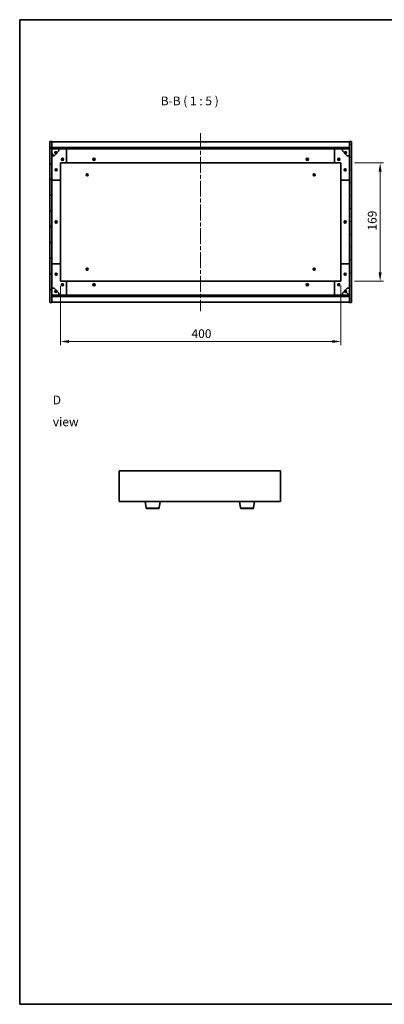
# Model space of a CAD drawing. Units: millimetres. Extents: x 58 to 9111, y 32 to 1437.
# Drawn here: x 1632 to 2152, y 32 to 1437 of the extents above; entities that cross this region are included whole.
import ezdxf

# ---------------------------------------------------------------- set-up
doc = ezdxf.new("R2010")
doc.units = ezdxf.units.MM
doc.header["$LTSCALE"] = 4
doc.linetypes.add('CHAIN', pattern=[0.3543, 0.2362, -0.0295, 0.0591, -0.0295])
doc.layers.get('Defpoints').update_dxf_attribs({"lineweight": 25})
for name, color, linetype, lineweight in [('Border (ISO)', 7, 'Continuous', 35), ('Centerline (ISO)', 131, 'Continuous', 18), ('Dimension (ISO)', 7, 'Continuous', 18), ('Dimension (ISO) @ 1', 7, 'Continuous', 18), ('Hatch (ISO)', 1, 'Continuous', 18), ('Symbol (ISO)', 7, 'Continuous', 18), ('Visible (ISO)', 7, 'Continuous', 35), ('Visible Narrow (ISO)', 7, 'Continuous', 25)]:
    doc.layers.add(name, color=color, linetype=linetype, lineweight=lineweight)
doc.styles.add('Note Text (TK)', font='txt')
doc.dimstyles.new('Default - Method 1b (TK)', dxfattribs={"dimscale": 4, "dimtxt": 2.5, "dimasz": 2.5, "dimexe": 1, "dimexo": 1.5, "dimgap": 1, "dimtad": 1, "dimtoh": 1, "dimrnd": 1e-08, "dimdsep": 46, "dimtxsty": 'Note Text (TK)', "dimcen": 0.09, "dimdle": 5, "dimclrd": 100, "dimclre": 100, "dimclrt": 7, "dimadec": 1, "dimazin": 1, "dimtfac": 1, "dimtmove": 0, "dimatfit": 3, "dimfxl": 1, "dimtolj": 1, "dimlwd": -1, "dimlwe": -1, "dimarcsym": 0})
pattern_1 = [(45, (1559.5, -8), (-11.22532, 11.22532), [])]
pattern_2 = [(135.0002, (1559.5, -8), (-11.22528, -11.22536), [])]

# ---------------------------------------------------------------- blocks, each defined once
blk = doc.blocks.new('図面枠 tk図枠')
at = {"layer": 'Border (ISO)'}
for p, q in [((14.5, 289), (405.5, 289)), ((14.5, 289), (14.5, 8)), ((14.5, 8), (405.5, 8))]:
    blk.add_line(p, q, dxfattribs=at)
blk = doc.blocks.new('*D50')
at = {"layer": 'Defpoints', "color": 0}
for p in [(1689.9, 1064.8), (2089.9, 1064.8), (2089.9, 977.8)]:
    blk.add_point(p, dxfattribs=at)
at = {"layer": 'Dimension (ISO)', "color": 100}
for p, q in [((1689.9, 1057.3), (1689.9, 972.8)), ((2089.9, 1057.3), (2089.9, 972.8)), ((1702.4, 977.8), (2077.4, 977.8))]:
    blk.add_line(p, q, dxfattribs=at)
for points in [[(1702.4, 979.9), (1702.4, 975.7), (1689.9, 977.8)], [(2077.4, 979.9), (2077.4, 975.7), (2089.9, 977.8)]]:
    blk.add_solid(points, dxfattribs=at)
at = {"layer": 'Dimension (ISO)', "color": 7, "insert": (1876.9, 989), "char_height": 12.5, "attachment_point": 4, "style": 'Note Text (TK)'}
blk.add_mtext('\\A1;400', dxfattribs=at)
blk = doc.blocks.new('*D51')
at = {"layer": 'Defpoints', "color": 0}
for p in [(2101.9, 1232.8), (2101.9, 1063.8), (2145.7, 1063.8)]:
    blk.add_point(p, dxfattribs=at)
at = {"layer": 'Dimension (ISO)', "color": 100}
for p, q in [((2109.4, 1232.8), (2150.7, 1232.8)), ((2145.7, 1220.3), (2145.7, 1076.3)), ((2109.4, 1063.8), (2150.7, 1063.8))]:
    blk.add_line(p, q, dxfattribs=at)
for points in [[(2143.6, 1220.3), (2147.8, 1220.3), (2145.7, 1232.8)], [(2143.6, 1076.3), (2147.8, 1076.3), (2145.7, 1063.8)]]:
    blk.add_solid(points, dxfattribs=at)
at = {"layer": 'Dimension (ISO)', "color": 7, "insert": (2134.4, 1136.1), "char_height": 12.5, "attachment_point": 4, "rotation": 90, "style": 'Note Text (TK)'}
blk.add_mtext('\\A1;169', dxfattribs=at)

msp = doc.modelspace()

# ---------------------------------------------------------------- hatches: boundary and pattern name
at = {"layer": 'Hatch (ISO)'}
h = msp.add_hatch(dxfattribs=at)
h.set_pattern_fill('ANSI31', color=256, scale=127, style=0)
h.set_pattern_definition(pattern_1)
h.paths.add_polyline_path([(1674.9033, 1033.2906), (1677.9033, 1033.2906), (1677.9033, 1042.2406), (1677.9033, 1043.7406), (1677.9033, 1043.7906), (1677.9033, 1053.7906), (1677.9033, 1242.7906), (1677.9033, 1252.7906), (1677.9033, 1252.8406), (1677.9033, 1254.3406), (1677.9033, 1263.2906), (1674.9033, 1263.2906)])
h = msp.add_hatch(dxfattribs=at)
h.set_pattern_fill('ANSI31', color=256, scale=127, style=0)
h.set_pattern_definition(pattern_1)
h.paths.add_polyline_path([(1677.9033, 1254.3406), (1677.9033, 1252.8406), (2101.9033, 1252.8406), (2101.9033, 1254.3406)])
h = msp.add_hatch(dxfattribs=at)
h.set_pattern_fill('ANSI31', color=256, scale=127, angle=75.0001754, style=0)
h.set_pattern_definition([(120.0002, (1559.5, -8), (-13.74813, -7.93754), [])])
edge = h.paths.add_edge_path()
edge.add_line((1684.6533, 1247.3406), (1685.4533, 1247.3406))
edge.add_line((1685.4533, 1247.3406), (1687.9033, 1249.7906))
edge.add_line((1687.9033, 1249.7906), (1687.9033, 1252.7906))
edge.add_line((1687.9033, 1252.7906), (1677.9033, 1252.7906))
edge.add_line((1677.9033, 1252.7906), (1677.9033, 1242.7906))
edge.add_line((1677.9033, 1242.7906), (1680.9033, 1242.7906))
edge.add_line((1680.9033, 1242.7906), (1683.3533, 1245.2406))
edge.add_line((1683.3533, 1245.2406), (1683.3533, 1246.0406))
edge.add_ellipse((1683.3533, 1247.3406), major_axis=(0, -1.3), ratio=1, start_angle=90, end_angle=360, ccw=False)
h = msp.add_hatch(dxfattribs=at)
h.set_pattern_fill('ANSI31', color=256, scale=127, angle=105.0002455, style=0)
h.set_pattern_definition([(150.0002, (1559.5, -8), (-7.93744, -13.74819), [])])
edge = h.paths.add_edge_path()
edge.add_line((2094.3533, 1247.3406), (2095.1533, 1247.3406))
edge.add_ellipse((2096.4533, 1247.3406), major_axis=(-1.3, 0), ratio=1, start_angle=90, end_angle=360, ccw=False)
edge.add_line((2096.4533, 1246.0406), (2096.4533, 1245.2406))
edge.add_line((2096.4533, 1245.2406), (2098.9033, 1242.7906))
edge.add_line((2098.9033, 1242.7906), (2101.9033, 1242.7906))
edge.add_line((2101.9033, 1242.7906), (2101.9033, 1252.7906))
edge.add_line((2101.9033, 1252.7906), (2091.9033, 1252.7906))
edge.add_line((2091.9033, 1252.7906), (2091.9033, 1249.7906))
edge.add_line((2091.9033, 1249.7906), (2094.3533, 1247.3406))
h = msp.add_hatch(dxfattribs=at)
h.set_pattern_fill('ANSI31', color=256, scale=127, angle=-14.9999778, style=0)
h.set_pattern_definition([(30, (1559.5, -8), (-7.9375, 13.74815), [])])
h.paths.add_polyline_path([(2104.9033, 1263.2906), (2101.9033, 1263.2906), (2101.9033, 1254.3406), (2101.9033, 1252.8406), (2101.9033, 1252.7906), (2101.9033, 1242.7906), (2101.9033, 1053.7906), (2101.9033, 1043.7906), (2101.9033, 1043.7406), (2101.9033, 1042.2406), (2101.9033, 1033.2906), (2104.9033, 1033.2906)])
h = msp.add_hatch(dxfattribs=at)
h.set_pattern_fill('ANSI31', color=256, scale=127, angle=14.9999778, style=0)
h.set_pattern_definition([(60, (1559.5, -8), (-13.74815, 7.9375), [])])
edge = h.paths.add_edge_path()
edge.add_line((1685.4533, 1049.2406), (1684.6533, 1049.2406))
edge.add_ellipse((1683.3533, 1049.2406), major_axis=(1.3, 0), ratio=1, start_angle=90, end_angle=360, ccw=False)
edge.add_line((1683.3533, 1050.5406), (1683.3533, 1051.3406))
edge.add_line((1683.3533, 1051.3406), (1680.9033, 1053.7906))
edge.add_line((1680.9033, 1053.7906), (1677.9033, 1053.7906))
edge.add_line((1677.9033, 1053.7906), (1677.9033, 1043.7906))
edge.add_line((1677.9033, 1043.7906), (1687.9033, 1043.7906))
edge.add_line((1687.9033, 1043.7906), (1687.9033, 1046.7906))
edge.add_line((1687.9033, 1046.7906), (1685.4533, 1049.2406))
h = msp.add_hatch(dxfattribs=at)
h.set_pattern_fill('ANSI31', color=256, scale=127, angle=90.0002105, style=0)
h.set_pattern_definition(pattern_2)
edge = h.paths.add_edge_path()
edge.add_line((2095.1533, 1049.2406), (2094.3533, 1049.2406))
edge.add_line((2094.3533, 1049.2406), (2091.9033, 1046.7906))
edge.add_line((2091.9033, 1046.7906), (2091.9033, 1043.7906))
edge.add_line((2091.9033, 1043.7906), (2101.9033, 1043.7906))
edge.add_line((2101.9033, 1043.7906), (2101.9033, 1053.7906))
edge.add_line((2101.9033, 1053.7906), (2098.9033, 1053.7906))
edge.add_line((2098.9033, 1053.7906), (2096.4533, 1051.3406))
edge.add_line((2096.4533, 1051.3406), (2096.4533, 1050.5406))
edge.add_ellipse((2096.4533, 1049.2406), major_axis=(0, 1.3), ratio=1, start_angle=90, end_angle=360, ccw=False)
h = msp.add_hatch(dxfattribs=at)
h.set_pattern_fill('ANSI31', color=256, scale=127, angle=90.0002105, style=0)
h.set_pattern_definition(pattern_2)
h.paths.add_polyline_path([(1677.9033, 1043.7406), (1677.9033, 1042.2406), (2101.9033, 1042.2406), (2101.9033, 1043.7406)])

# ---------------------------------------------------------------- linework, layer by layer
at = {"layer": 'Centerline (ISO)', "linetype": 'CHAIN', "ltscale": 23.990969}
msp.add_line((1889.9033, 1275.2906), (1889.9033, 1021.2906), dxfattribs=at)
at = {"layer": 'Visible (ISO)'}
for p, q in [((1677.9033, 1263.2906), (1674.9033, 1263.2906)), ((1674.9033, 1263.2906), (1674.9033, 1033.2906)), ((1677.9033, 1033.2906), (1677.9033, 1263.2906)), ((1677.9033, 1262.7906), (2101.9033, 1262.7906)), ((1677.9033, 1254.3906), (2101.9033, 1254.3906)), ((1677.9033, 1254.3406), (1677.9033, 1252.8406)), ((2101.9033, 1254.3406), (1677.9033, 1254.3406)), ((1677.9033, 1252.8406), (2101.9033, 1252.8406)), ((1687.9033, 1252.7906), (1677.9033, 1252.7906)), ((1677.9033, 1252.7906), (1677.9033, 1242.7906)), ((1687.9033, 1252.7906), (1697.9033, 1252.7906)), ((1687.9033, 1249.7906), (1687.9033, 1252.7906)), ((1697.9033, 1252.7906), (2081.9033, 1252.7906)), ((1698.9033, 1251.7906), (1698.9033, 1233.7906)), ((2080.9033, 1233.7906), (2080.9033, 1251.7906)), ((2081.9033, 1252.7906), (2091.9033, 1252.7906)), ((2101.9033, 1252.7906), (2091.9033, 1252.7906)), ((2091.9033, 1252.7906), (2091.9033, 1249.7906)), ((2104.9033, 1263.2906), (2101.9033, 1263.2906)), ((2101.9033, 1263.2906), (2101.9033, 1033.2906)), ((2101.9033, 1252.8406), (2101.9033, 1254.3406)), ((2101.9033, 1242.7906), (2101.9033, 1252.7906)), ((2104.9033, 1033.2906), (2104.9033, 1263.2906)), ((1677.9033, 1242.7906), (1680.9033, 1242.7906)), ((1680.9033, 1242.7906), (1683.3533, 1245.2406)), ((1683.3533, 1245.2406), (1683.3533, 1246.0406)), ((1684.6533, 1247.3406), (1685.4533, 1247.3406)), ((1685.4533, 1247.3406), (1687.9033, 1249.7906)), ((2091.9033, 1249.7906), (2094.3533, 1247.3406)), ((2094.3533, 1247.3406), (2095.1533, 1247.3406)), ((2096.4533, 1246.0406), (2096.4533, 1245.2406)), ((2096.4533, 1245.2406), (2098.9033, 1242.7906)), ((2098.9033, 1242.7906), (2101.9033, 1242.7906)), ((1689.9033, 1231.7906), (1689.9033, 1208.7906)), ((1697.9033, 1232.7906), (1690.9033, 1232.7906)), ((1697.9033, 1232.7906), (2081.9033, 1232.7906)), ((2088.9033, 1232.7906), (2081.9033, 1232.7906)), ((2089.9033, 1208.7906), (2089.9033, 1231.7906)), ((1689.9033, 1087.7906), (1689.9033, 1208.7906)), ((2089.9033, 1208.7906), (2089.9033, 1087.7906)), ((1688.9033, 1207.7906), (1678.9033, 1207.7906)), ((2100.9033, 1207.7906), (2090.9033, 1207.7906)), ((1678.9033, 1088.7906), (1688.9033, 1088.7906)), ((1689.9033, 1087.7906), (1689.9033, 1064.7906)), ((2089.9033, 1064.7906), (2089.9033, 1087.7906)), ((2090.9033, 1088.7906), (2100.9033, 1088.7906)), ((1680.9033, 1053.7906), (1677.9033, 1053.7906)), ((1677.9033, 1053.7906), (1677.9033, 1043.7906)), ((1683.3533, 1051.3406), (1680.9033, 1053.7906)), ((1690.9033, 1063.7906), (1697.9033, 1063.7906)), ((2081.9033, 1063.7906), (1697.9033, 1063.7906)), ((1698.9033, 1062.7906), (1698.9033, 1044.7906)), ((2080.9033, 1044.7906), (2080.9033, 1062.7906)), ((2081.9033, 1063.7906), (2088.9033, 1063.7906)), ((2098.9033, 1053.7906), (2096.4533, 1051.3406)), ((2101.9033, 1053.7906), (2098.9033, 1053.7906)), ((2101.9033, 1043.7906), (2101.9033, 1053.7906)), ((1677.9033, 1043.7906), (1687.9033, 1043.7906)), ((1677.9033, 1043.7406), (1677.9033, 1042.2406)), ((2101.9033, 1043.7406), (1677.9033, 1043.7406)), ((1677.9033, 1042.2406), (2101.9033, 1042.2406)), ((2101.9033, 1042.1906), (1677.9033, 1042.1906)), ((1683.3533, 1050.5406), (1683.3533, 1051.3406)), ((1685.4533, 1049.2406), (1684.6533, 1049.2406)), ((1687.9033, 1046.7906), (1685.4533, 1049.2406)), ((1687.9033, 1043.7906), (1687.9033, 1046.7906)), ((1697.9033, 1043.7906), (1687.9033, 1043.7906)), ((2081.9033, 1043.7906), (1697.9033, 1043.7906)), ((2091.9033, 1043.7906), (2081.9033, 1043.7906)), ((2094.3533, 1049.2406), (2091.9033, 1046.7906)), ((2091.9033, 1046.7906), (2091.9033, 1043.7906)), ((2091.9033, 1043.7906), (2101.9033, 1043.7906)), ((2095.1533, 1049.2406), (2094.3533, 1049.2406)), ((2096.4533, 1051.3406), (2096.4533, 1050.5406)), ((2101.9033, 1042.2406), (2101.9033, 1043.7406)), ((1674.9033, 1033.2906), (1677.9033, 1033.2906)), ((2101.9033, 1033.7906), (1677.9033, 1033.7906)), ((2101.9033, 1033.2906), (2104.9033, 1033.2906)), ((1773.7535, 793.45), (1773.7535, 749.45)), ((2003.7535, 793.45), (1773.7535, 793.45)), ((2003.7535, 749.45), (2003.7535, 793.45)), ((1773.7535, 749.45), (2003.7535, 749.45)), ((1812.3643, 740.2856), (1810.8369, 749.45)), ((1830.6428, 740.2856), (1832.1702, 749.45)), ((1946.8643, 740.2856), (1945.3369, 749.45)), ((1965.1428, 740.2856), (1966.6702, 749.45)), ((1829.6564, 739.45), (1813.3506, 739.45)), ((1964.1564, 739.45), (1947.8506, 739.45))]:
    msp.add_line(p, q, dxfattribs=at)
for centre, radius in [((1683.3533, 1247.3406), 1.1933), ((1692.9033, 1237.7906), 1.5), ((1692.9033, 1237.7906), 1.1933), ((1737.9033, 1237.7906), 1.5), ((1737.9033, 1237.7906), 1.25), ((2041.9033, 1237.7906), 1.5), ((2041.9033, 1237.7906), 1.25), ((2086.9033, 1237.7906), 1.5), ((2086.9033, 1237.7906), 1.1933), ((2096.4533, 1247.3406), 1.1933), ((1683.9033, 1222.7906), 1.5), ((1683.9033, 1222.7906), 1.1933), ((2095.9033, 1222.7906), 1.5), ((2095.9033, 1222.7906), 1.1933), ((1728.1533, 1215.5406), 1.5), ((1728.1533, 1215.5406), 1.1933), ((2051.6533, 1215.5406), 1.5), ((2051.6533, 1215.5406), 1.1933), ((1683.9033, 1148.2906), 1.5), ((1683.9033, 1148.2906), 1.25), ((2095.9033, 1148.2906), 1.5), ((2095.9033, 1148.2906), 1.25), ((1728.1533, 1081.0406), 1.5), ((1728.1533, 1081.0406), 1.1933), ((2051.6533, 1081.0406), 1.5), ((2051.6533, 1081.0406), 1.1933), ((1683.9033, 1073.7906), 1.5), ((1683.9033, 1073.7906), 1.1933), ((2095.9033, 1073.7906), 1.5), ((2095.9033, 1073.7906), 1.1933), ((1692.9033, 1058.7906), 1.5), ((1692.9033, 1058.7906), 1.1933), ((1737.9033, 1058.7906), 1.5), ((1737.9033, 1058.7906), 1.25), ((2041.9033, 1058.7906), 1.5), ((2041.9033, 1058.7906), 1.25), ((2086.9033, 1058.7906), 1.5), ((2086.9033, 1058.7906), 1.1933), ((1683.3533, 1049.2406), 1.1933), ((2096.4533, 1049.2406), 1.1933)]:
    msp.add_circle(centre, radius, dxfattribs=at)
for centre, radius, start, end in [((1697.9033, 1251.7906), 1, 0, 90), ((2081.9033, 1251.7906), 1, 90, 180), ((1683.3533, 1247.3406), 1.3, 0, 270), ((1683.3533, 1247.3406), 1.5, 270, 0), ((1683.3533, 1247.3406), 1.6, 270, 0), ((2096.4533, 1247.3406), 1.6, 180, 270), ((2096.4533, 1247.3406), 1.5, 180, 270), ((2096.4533, 1247.3406), 1.3, 270, 180), ((1690.9033, 1231.7906), 1, 90, 180), ((1697.9033, 1233.7906), 1, 270, 0), ((2081.9033, 1233.7906), 1, 180, 270), ((2088.9033, 1231.7906), 1, 0, 90), ((1678.9033, 1208.7906), 1, 180, 270), ((1688.9033, 1208.7906), 1, 270, 0), ((2090.9033, 1208.7906), 1, 180, 270), ((2100.9033, 1208.7906), 1, 270, 0), ((1678.9033, 1087.7906), 1, 90, 180), ((1688.9033, 1087.7906), 1, 0, 90), ((2090.9033, 1087.7906), 1, 90, 180), ((2100.9033, 1087.7906), 1, 0, 90), ((1690.9033, 1064.7906), 1, 180, 270), ((1697.9033, 1062.7906), 1, 0, 90), ((2081.9033, 1062.7906), 1, 90, 180), ((2088.9033, 1064.7906), 1, 270, 0), ((1683.3533, 1049.2406), 1.3, 90, 0), ((1683.3533, 1049.2406), 1.6, 0, 90), ((1683.3533, 1049.2406), 1.5, 0, 90), ((1697.9033, 1044.7906), 1, 270, 0), ((2081.9033, 1044.7906), 1, 180, 270), ((2096.4533, 1049.2406), 1.6, 90, 180), ((2096.4533, 1049.2406), 1.5, 90, 180), ((2096.4533, 1049.2406), 1.3, 180, 90), ((1813.3506, 740.45), 1, 189.4623222, 270), ((1829.6564, 740.45), 1, 270, 350.5376778), ((1947.8506, 740.45), 1, 189.4623222, 270), ((1964.1564, 740.45), 1, 270, 350.5376778)]:
    msp.add_arc(centre, radius, start, end, dxfattribs=at)
at = {"layer": 'Visible Narrow (ISO)'}
for p, q in [((1812.3643, 740.2856), (1830.6428, 740.2856)), ((1946.8643, 740.2856), (1965.1428, 740.2856))]:
    msp.add_line(p, q, dxfattribs=at)

# ---------------------------------------------------------------- block references
at = {"xscale": 5, "yscale": 5, "zscale": 5}
msp.add_blockref('図面枠 tk図枠', (1559.5, -8), dxfattribs=at)

# ---------------------------------------------------------------- texts
at = {"layer": 'Symbol (ISO)', "color": 7, "insert": (1833.0002, 1310.967), "char_height": 12.5, "attachment_point": 7, "style": 'Note Text (TK)'}
msp.add_mtext('B-B ( 1 : 5 )', dxfattribs=at)
at = {"layer": 'Symbol (ISO)', "color": 7, "insert": (1679.169, 878.7534), "char_height": 12.5, "width": 52.19298, "attachment_point": 4, "line_spacing_factor": 1.5, "style": 'Note Text (TK)'}
msp.add_mtext('{\\fＭＳ Ｐゴシック|b0|i0;D view}', dxfattribs=at)

# ---------------------------------------------------------------- dimensions: what is measured, and where the dimension line sits
at = {"layer": 'Dimension (ISO) @ 1', "color": 100}
for base, p1, p2, angle, picture, middle in [((2145.6769, 1063.7906), (2101.9033, 1232.7906), (2101.9033, 1063.7906), 270, '*D51', (2145.6769, 1148.2906)), ((2089.9033, 977.7889), (1689.9033, 1064.7906), (2089.9033, 1064.7906), 180, '*D50', (1889.9033, 977.7889))]:
    dim = msp.add_linear_dim(base=base, p1=p1, p2=p2, angle=angle, dimstyle='Default - Method 1b (TK)', override={"dimscale": 1, "dimtxt": 12.5, "dimasz": 12.5, "dimexe": 5, "dimexo": 7.5, "dimgap": 5, "dimtoh": 0, "dimdec": 2, "dimcen": 0.45, "dimtol": 0, "dimlim": 0, "dimtp": 0, "dimtm": 0, "dimtdec": 2, "dimtix": 0, "dimtofl": 0, "dimtmove": 0, "dimatfit": 1}, dxfattribs=at)
    dim.commit()
    dim.dimension.update_dxf_attribs({"geometry": picture, "text_midpoint": middle, "dimtype": 128})

doc.saveas('drawing.dxf')
